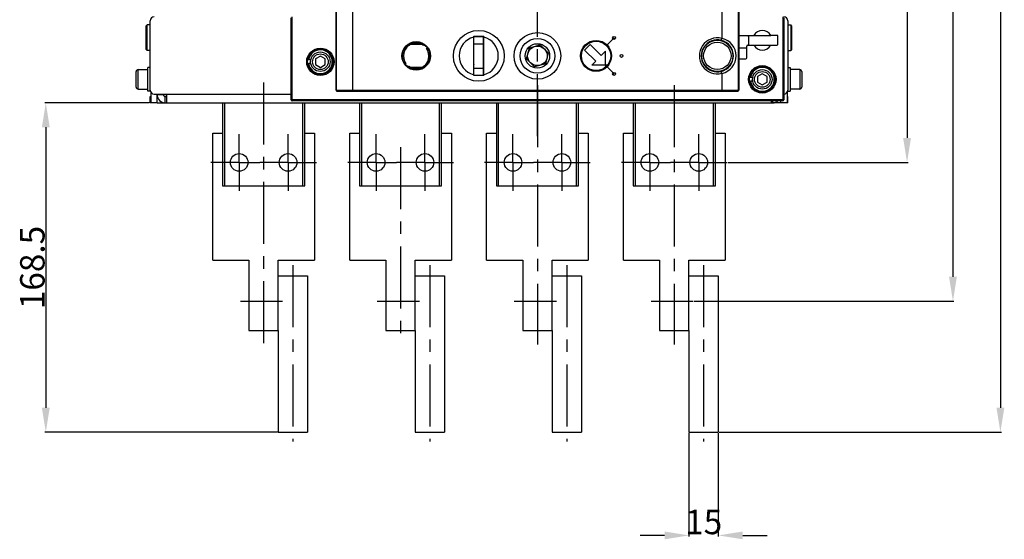
# Model space of a CAD drawing. Units: millimetres. Extents: x 3317 to 10757, y 12763 to 20559.
# Drawn here: x 6251 to 6754, y 13575 to 13840 of the extents above; entities that cross this region are included whole.
import ezdxf

# ---------------------------------------------------------------- set-up
doc = ezdxf.new("R2010")
doc.units = ezdxf.units.MM
doc.linetypes.add('CENTER', pattern=[50.8, 31.75, -6.35, 6.35, -6.35])
for name, color, linetype in [('01210000202_BL2521', 7, 'Continuous'), ('01210000202_BL2576', 7, 'Continuous'), ('01210000202_BL2734', 7, 'Continuous'), ('01210002550_BL2577', 7, 'Continuous'), ('01210002550_BL2579', 7, 'Continuous'), ('49813460402_BL2573', 7, 'Continuous'), ('50213460401_BL2578', 7, 'Continuous'), ('54613471400_BL2658', 7, 'Continuous'), ('58113471401_BL2706', 7, 'Continuous'), ('58413460432_BL2738', 7, 'Continuous'), ('58413471403_BL2574', 7, 'Continuous'), ('58413471405_BL2533', 7, 'Continuous'), ('58413471411_BL2532', 7, 'Continuous'), ('60463460401_BL2572', 7, 'Continuous'), ('60463471401_BL2501', 7, 'Continuous'), ('62413460401_BL2727', 7, 'Continuous'), ('64613471400_BL2575', 7, 'Continuous'), ('64713471400_BL2610', 7, 'Continuous'), ('65013460406_BL2609', 7, 'Continuous'), ('65013471400_BL2543', 7, 'Continuous'), ('70213471002_BL2497', 7, 'Continuous'), ('70213471002_BL2498', 7, 'Continuous'), ('70213471002_BL2499', 7, 'Continuous'), ('70213471002_BL2500', 7, 'Continuous'), ('BUSBAR_EXTENTION_TS1600_BL2483', 7, 'Continuous'), ('BUSBAR_EXTENTION_TS1600_BL2484', 7, 'Continuous'), ('BUSBAR_EXTENTION_TS1600_BL2485', 7, 'Continuous'), ('BUSBAR_EXTENTION_TS1600_BL2486', 7, 'Continuous'), ('BUSBAR_VERTICAL_TS1600_BL2487', 7, 'Continuous'), ('BUSBAR_VERTICAL_TS1600_BL2488', 7, 'Continuous'), ('BUSBAR_VERTICAL_TS1600_BL2489', 7, 'Continuous'), ('BUSBAR_VERTICAL_TS1600_BL2490', 7, 'Continuous'), ('WINDOW_A_OCR_TS1600_BL333', 7, 'Continuous')]:
    doc.layers.add(name, color=color, linetype=linetype)
doc.styles.get("Standard").update_dxf_attribs({"font": 'arial.ttf'})

# ---------------------------------------------------------------- blocks, each defined once
blk = doc.blocks.new('_FILLED')
at = {"color": 0, "linetype": 'ByBlock'}
blk.add_solid([(0, 0), (-1, 0.16), (-1, -0.16)], dxfattribs=at)

msp = doc.modelspace()

# ---------------------------------------------------------------- linework, layer by layer
at = {"color": 1, "linetype": 'CENTER'}
for p, q in [((6375.75, 13808.21), (6375.75, 13674.23)), ((6515.75, 13806.87), (6515.75, 13674.23)), ((6585.75, 13806.87), (6585.75, 13674.23)), ((6445.75, 13775.17), (6445.75, 13674.23)), ((6390.75, 13714.84), (6390.75, 13624.62)), ((6460.75, 13714.84), (6460.75, 13624.62)), ((6530.75, 13714.84), (6530.75, 13624.62)), ((6600.75, 13714.84), (6600.75, 13624.62)), ((6363.85, 13696.32), (6385.44, 13696.32)), ((6433.85, 13696.32), (6455.44, 13696.32)), ((6503.85, 13696.32), (6525.44, 13696.32)), ((6573.85, 13696.32), (6595.44, 13696.32))]:
    msp.add_line(p, q, dxfattribs=at)
at = {"layer": '01210000202_BL2521', "color": 7, "linetype": 'Continuous'}
for p, q in [((6310.55, 13805.82), (6310.55, 13813.82)), ((6311.55, 13804.82), (6311.55, 13814.82)), ((6311.55, 13814.82), (6316.55, 13814.82)), ((6316.55, 13803.72), (6316.55, 13815.92)), ((6317.75, 13815.92), (6316.55, 13815.92)), ((6311.55, 13804.82), (6316.55, 13804.82)), ((6317.85, 13803.72), (6316.55, 13803.72))]:
    msp.add_line(p, q, dxfattribs=at)
for centre, start, end in [((6311.55, 13813.82), 90, 180), ((6311.55, 13805.82), 180, 270)]:
    msp.add_arc(centre, 1, start, end, dxfattribs=at)
at = {"layer": '01210000202_BL2576', "color": 7, "linetype": 'Continuous'}
for p, q in [((6643.75, 13815.92), (6644.95, 13815.92)), ((6644.95, 13815.92), (6644.95, 13803.72)), ((6649.95, 13814.82), (6644.95, 13814.82)), ((6649.95, 13814.82), (6649.95, 13804.82)), ((6650.95, 13813.82), (6650.95, 13805.82)), ((6643.65, 13803.72), (6644.95, 13803.72)), ((6649.95, 13804.82), (6644.95, 13804.82))]:
    msp.add_line(p, q, dxfattribs=at)
for centre, start, end in [((6649.95, 13813.82), 0, 90), ((6649.95, 13805.82), 270, 0)]:
    msp.add_arc(centre, 1, start, end, dxfattribs=at)
at = {"layer": '01210000202_BL2734', "color": 7, "linetype": 'Continuous'}
msp.add_arc((6452.25, 13815.52), 1, 2.8708, 33.4058, dxfattribs=at)
at = {"layer": '01210002550_BL2577', "color": 7, "linetype": 'Continuous'}
for p, q in [((6630.75, 13812.7), (6628.25, 13811.26)), ((6628.25, 13811.26), (6628.25, 13808.37)), ((6633.25, 13811.26), (6630.75, 13812.7)), ((6633.25, 13808.37), (6633.25, 13811.26)), ((6625.83, 13810.73), (6624.72, 13810.73)), ((6625.83, 13808.9), (6624.72, 13808.9)), ((6628.25, 13808.37), (6630.75, 13806.93)), ((6630.75, 13806.93), (6633.25, 13808.37))]:
    msp.add_line(p, q, dxfattribs=at)
for radius in [5, 4]:
    msp.add_circle((6630.75, 13809.82), radius, dxfattribs=at)
msp.add_arc((6630.75, 13809.82), 6.1, 188.6269, 171.3731, dxfattribs=at)
at = {"layer": '01210002550_BL2579', "color": 7, "linetype": 'Continuous'}
for p, q in [((6404.75, 13821.7), (6402.25, 13820.26)), ((6407.25, 13820.26), (6404.75, 13821.7)), ((6399.83, 13819.73), (6398.72, 13819.73)), ((6399.83, 13817.9), (6398.72, 13817.9)), ((6402.25, 13820.26), (6402.25, 13817.37)), ((6402.25, 13817.37), (6404.75, 13815.93)), ((6404.75, 13815.93), (6407.25, 13817.37)), ((6407.25, 13817.37), (6407.25, 13820.26))]:
    msp.add_line(p, q, dxfattribs=at)
for radius in [5, 4]:
    msp.add_circle((6404.75, 13818.82), radius, dxfattribs=at)
msp.add_arc((6404.75, 13818.82), 6.1, 188.6269, 171.3731, dxfattribs=at)
at = {"layer": '49813460402_BL2573', "color": 4, "linetype": 'Continuous'}
for p, q in [((6539.89, 13824.76), (6542.7, 13827.61)), ((6548.41, 13822.01), (6542.7, 13827.61)), ((6545.6, 13819.16), (6539.89, 13824.76)), ((6548.41, 13822.01), (6550.51, 13824.15)), ((6550.57, 13817.08), (6550.51, 13824.15)), ((6545.6, 13819.16), (6543.5, 13817.01)), ((6550.57, 13817.08), (6543.5, 13817.01))]:
    msp.add_line(p, q, dxfattribs=at)
at = {"layer": '49813460402_BL2573', "color": 7, "linetype": 'Continuous'}
for p, q in [((6551.57, 13817.09), (6550.57, 13817.08)), ((6550.57, 13817.08), (6550.58, 13816.08))]:
    msp.add_line(p, q, dxfattribs=at)
msp.add_circle((6545.75, 13821.82), 7.5, dxfattribs=at)
at = {"layer": '50213460401_BL2578', "color": 7, "linetype": 'Continuous'}
for p, q in [((6483.25, 13831.82), (6488.25, 13831.82)), ((6483.25, 13811.82), (6483.25, 13831.82)), ((6488.25, 13811.82), (6488.25, 13831.82)), ((6483.25, 13828.32), (6483.15, 13828.32)), ((6483.25, 13828.07), (6488.25, 13828.07)), ((6483.25, 13823.02), (6483.15, 13823.02)), ((6488.35, 13824.32), (6488.25, 13824.32)), ((6488.25, 13821.32), (6488.35, 13821.32)), ((6483.25, 13815.57), (6488.25, 13815.57)), ((6488.25, 13811.82), (6483.25, 13811.82)), ((6483.25, 13811.72), (6483.25, 13811.79)), ((6488.35, 13815.82), (6488.25, 13815.82)), ((6488.25, 13812.82), (6488.35, 13812.82)), ((6488.25, 13811.82), (6488.25, 13811.72))]:
    msp.add_line(p, q, dxfattribs=at)
for centre, radius, start, end in [((6482.75, 13828.82), 0.5, 0, 22.4386), ((6485.75, 13821.82), 4, 229.3582, 231.3178), ((6485.75, 13821.82), 5, 238.633, 240)]:
    msp.add_arc(centre, radius, start, end, dxfattribs=at)
at = {"layer": '54613471400_BL2658', "color": 7, "linetype": 'Continuous'}
for p, q in [((6457.25, 13827.29), (6457.25, 13827.88)), ((6460.45, 13819.82), (6460.45, 13823.81)), ((6457.25, 13815.92), (6457.25, 13816.35))]:
    msp.add_line(p, q, dxfattribs=at)
at = {"layer": '58113471401_BL2706', "color": 7, "linetype": 'Continuous'}
for radius in [8, 7]:
    msp.add_circle((6607.75, 13821.82), radius, dxfattribs=at)
at = {"layer": '58413460432_BL2738', "color": 7, "linetype": 'Continuous'}
msp.add_arc((6484, 13812.57), 1, 211.5181, 221.1779, dxfattribs=at)
at = {"layer": '58413471403_BL2574', "color": 7, "linetype": 'Continuous'}
for p, q in [((6643.45, 13803.28), (6643.45, 13797.82)), ((6640.25, 13797.82), (6640.25, 13798.82)), ((6643.45, 13797.82), (6640.25, 13797.82))]:
    msp.add_line(p, q, dxfattribs=at)
at = {"layer": '58413471405_BL2533', "color": 7, "linetype": 'Continuous'}
for p, q in [((6318.05, 13803.28), (6318.05, 13797.82)), ((6321.25, 13797.82), (6321.25, 13802.32)), ((6321.25, 13797.82), (6318.05, 13797.82))]:
    msp.add_line(p, q, dxfattribs=at)
at = {"layer": '58413471411_BL2532', "color": 7, "linetype": 'Continuous'}
for p, q in [((6317.75, 13804.32), (6317.75, 13839.82)), ((6643.75, 13839.82), (6643.75, 13804.32)), ((6623.75, 13831.72), (6623.75, 13827.32)), ((6600.83, 13817.82), (6600.57, 13817.82)), ((6317.75, 13797.82), (6317.75, 13801.02)), ((6319.75, 13802.32), (6326.25, 13802.32)), ((6321.25, 13802.02), (6324.45, 13802.02)), ((6325.45, 13797.82), (6325.45, 13801.02)), ((6326.25, 13797.82), (6326.25, 13802.32)), ((6389.75, 13802.02), (6326.25, 13802.02)), ((6643.75, 13797.82), (6643.75, 13801.02)), ((6318.05, 13797.82), (6317.75, 13797.82)), ((6321.25, 13797.82), (6325.45, 13797.82)), ((6325.45, 13797.82), (6636.05, 13797.82)), ((6635.25, 13798.82), (6635.25, 13797.82)), ((6636.05, 13797.82), (6636.05, 13798.82)), ((6640.25, 13797.82), (6636.05, 13797.82)), ((6643.75, 13797.82), (6643.45, 13797.82))]:
    msp.add_line(p, q, dxfattribs=at)
at = {"layer": '58413471411_BL2532', "color": 3, "linetype": 'Continuous'}
for p, q in [((6317.75, 13801.02), (6318.05, 13801.02)), ((6321.25, 13801.02), (6321.38, 13801.02)), ((6324.45, 13802.32), (6324.45, 13802.02)), ((6325.45, 13801.02), (6326.25, 13801.02)), ((6643.45, 13801.02), (6643.75, 13801.02))]:
    msp.add_line(p, q, dxfattribs=at)
at = {"layer": '58413471411_BL2532', "color": 7, "linetype": 'Continuous'}
for centre, radius, start, end in [((6319.75, 13839.82), 2, 90, 180), ((6641.75, 13839.82), 2, 0, 90), ((6622.75, 13831.72), 1, 0, 37.1039), ((6319.75, 13804.32), 2, 180, 270), ((6325.45, 13802.02), 4.2, 180, 270), ((6641.75, 13804.32), 2, 270, 0), ((6636.05, 13802.02), 4.2, 270, 310.1256)]:
    msp.add_arc(centre, radius, start, end, dxfattribs=at)
at = {"layer": '58413471411_BL2532', "color": 3, "linetype": 'Continuous'}
msp.add_arc((6325.45, 13802.02), 1, 180, 270, dxfattribs=at)
at = {"layer": '60463460401_BL2572', "color": 7, "linetype": 'Continuous'}
for p, q in [((6511.64, 13825.87), (6517.2, 13827.4)), ((6517.2, 13827.4), (6521.32, 13823.35)), ((6510.18, 13820.28), (6511.64, 13825.87)), ((6521.32, 13823.35), (6519.86, 13817.76)), ((6514.29, 13816.23), (6510.18, 13820.28)), ((6519.86, 13817.76), (6514.29, 13816.23))]:
    msp.add_line(p, q, dxfattribs=at)
msp.add_circle((6515.75, 13821.82), 5, dxfattribs=at)
at = {"layer": '60463471401_BL2501', "color": 7, "linetype": 'Continuous'}
for p, q in [((6315.75, 13837.12), (6316.25, 13837.62)), ((6315.75, 13825.12), (6315.75, 13837.12)), ((6316.25, 13824.62), (6316.25, 13837.62)), ((6317.75, 13837.62), (6316.25, 13837.62)), ((6643.75, 13837.62), (6645.25, 13837.62)), ((6645.75, 13837.12), (6645.25, 13837.62)), ((6645.25, 13837.62), (6645.25, 13824.62)), ((6645.75, 13837.12), (6645.75, 13825.12)), ((6315.75, 13825.12), (6316.25, 13824.62)), ((6317.75, 13824.62), (6316.25, 13824.62)), ((6446.99, 13823.62), (6447.51, 13823.62)), ((6460.45, 13823.62), (6460.51, 13823.62)), ((6599.73, 13823.62), (6599.96, 13823.62)), ((6615.54, 13823.62), (6615.83, 13823.62)), ((6643.75, 13824.62), (6645.25, 13824.62)), ((6645.75, 13825.12), (6645.25, 13824.62))]:
    msp.add_line(p, q, dxfattribs=at)
at = {"layer": '62413460401_BL2727', "color": 7, "linetype": 'Continuous'}
msp.add_arc((6485.75, 13821.82), 5.05, 238.9853, 240.2869, dxfattribs=at)
at = {"layer": '64613471400_BL2575', "color": 7, "linetype": 'Continuous'}
for p, q in [((6389.75, 13799.32), (6389.75, 13841.32)), ((6390.25, 13798.82), (6390.25, 13841.82)), ((6412.75, 13804.32), (6412.75, 13844.32)), ((6413.08, 13804.32), (6413.08, 13844.32)), ((6421.25, 13844.32), (6421.25, 13804.32)), ((6610.25, 13830.75), (6610.25, 13844.32)), ((6618.42, 13844.32), (6618.42, 13804.32)), ((6618.75, 13844.32), (6618.75, 13804.32)), ((6641.25, 13841.82), (6641.25, 13798.82)), ((6641.75, 13841.32), (6641.75, 13799.32)), ((6483.15, 13831.92), (6488.35, 13831.92)), ((6483.15, 13811.72), (6483.15, 13831.92)), ((6488.35, 13811.72), (6488.35, 13831.92)), ((6618.75, 13832.32), (6635.08, 13832.32)), ((6638.25, 13832.32), (6635.08, 13832.32)), ((6638.75, 13827.82), (6638.75, 13831.82)), ((6456.87, 13828.07), (6450.63, 13828.07)), ((6456.78, 13827.57), (6450.72, 13827.57)), ((6457.94, 13827.42), (6457.58, 13827.06)), ((6622.75, 13820.82), (6622.75, 13826.82)), ((6623.25, 13827.32), (6626.42, 13827.32)), ((6626.42, 13827.32), (6635.08, 13827.32)), ((6635.08, 13827.32), (6638.25, 13827.32)), ((6459, 13825.65), (6459.36, 13826.01)), ((6448.5, 13817.98), (6448.14, 13817.62)), ((6449.56, 13816.21), (6449.91, 13816.57)), ((6450.72, 13816.07), (6456.78, 13816.07)), ((6619.25, 13820.32), (6622.25, 13820.32)), ((6450.63, 13815.57), (6456.87, 13815.57)), ((6488.35, 13811.72), (6483.15, 13811.72)), ((6610.25, 13804.32), (6610.25, 13812.88)), ((6412.75, 13804.32), (6618.75, 13804.32)), ((6413.25, 13803.82), (6618.25, 13803.82)), ((6641.75, 13799.32), (6389.75, 13799.32)), ((6641.25, 13798.82), (6390.25, 13798.82))]:
    msp.add_line(p, q, dxfattribs=at)
at = {"layer": '64613471400_BL2575', "color": 4, "linetype": 'Continuous'}
for p, q in [((6551.04, 13827.11), (6554.94, 13831.01)), ((6550.58, 13816.99), (6554.94, 13812.62))]:
    msp.add_line(p, q, dxfattribs=at)
at = {"layer": '64613471400_BL2575', "color": 7, "linetype": 'Continuous'}
for centre, radius in [((6485.75, 13821.82), 13), ((6515.75, 13821.82), 11.9), ((6554.94, 13831.01), 0.75), ((6453.75, 13821.82), 7.3), ((6453.75, 13821.82), 7), ((6515.75, 13821.82), 8.9), ((6515.75, 13821.82), 6.25), ((6545.75, 13821.82), 7.9), ((6545.75, 13821.82), 7.6), ((6404.75, 13818.82), 7), ((6404.75, 13818.82), 6.5), ((6558.75, 13821.82), 0.75), ((6630.75, 13809.82), 7), ((6630.75, 13809.82), 6.5), ((6554.94, 13812.62), 0.75)]:
    msp.add_circle(centre, radius, dxfattribs=at)
for centre, radius, start, end in [((6485.75, 13821.82), 10, 105.0699, 254.9301), ((6485.75, 13821.82), 10, 285.0699, 74.9301), ((6630.75, 13829.82), 5, 30, 150), ((6638.25, 13831.82), 0.5, 0, 90), ((6453.75, 13821.82), 6.5, 117.7958, 216.1501), ((6453.75, 13821.82), 6.5, 53.8499, 62.2042), ((6607.75, 13821.82), 9.2, 75.6579, 284.342), ((6607.75, 13821.82), 8.22, 75.3098, 284.6902), ((6580.47, 13836.2), 30.06, 347.6446, 349.5072), ((6607.83, 13821.82), 8.2, 284.1557, 75.8443), ((6611.27, 13820.58), 10.22, 95.7026, 96.9491), ((6608.15, 13821.82), 9.18, 283.198, 76.802), ((6623.25, 13826.82), 0.5, 90, 180), ((6630.75, 13829.82), 5, 210, 330), ((6638.25, 13827.82), 0.5, 270, 0), ((6453.75, 13821.82), 6.5, 297.7958, 36.1501), ((6453.75, 13821.82), 6.5, 233.8499, 242.2042), ((6619.25, 13820.82), 0.5, 180, 270), ((6622.25, 13820.82), 0.5, 270, 0), ((6580.47, 13807.43), 30.07, 10.4918, 12.3541), ((6611.26, 13823.05), 10.22, 263.0526, 264.2994), ((6413.25, 13804.32), 0.5, 180, 270), ((6618.25, 13804.32), 0.5, 270, 0), ((6390.25, 13799.32), 0.5, 180, 270), ((6641.25, 13799.32), 0.5, 270, 0)]:
    msp.add_arc(centre, radius, start, end, dxfattribs=at)
for points, knots in [([(6413.25, 13803.82), (6413.19, 13803.82), (6413.09, 13804.04), (6413.08, 13804.2), (6413.08, 13804.32)], [0, 0, 0, 0, 0.344916, 1, 1, 1, 1]), ([(6421.33, 13803.82), (6421.32, 13803.82), (6421.29, 13803.88), (6421.26, 13804.03), (6421.25, 13804.2), (6421.25, 13804.32)], [0, 0, 0, 0, 0.09626, 0.311097, 1, 1, 1, 1]), ([(6610.25, 13804.32), (6610.25, 13804.2), (6610.24, 13804.03), (6610.21, 13803.88), (6610.18, 13803.82), (6610.16, 13803.82)], [0, 0, 0, 0, 0.688903, 0.90374, 1, 1, 1, 1]), ([(6618.42, 13804.32), (6618.42, 13804.2), (6618.41, 13804.04), (6618.31, 13803.82), (6618.25, 13803.82)], [0, 0, 0, 0, 0.655145, 1, 1, 1, 1])]:
    msp.add_open_spline(points, degree=3, knots=knots, dxfattribs=at)
at = {"layer": '64713471400_BL2610', "color": 7, "linetype": 'Continuous'}
for p, q in [((6618.75, 13826.02), (6622.75, 13826.02)), ((6615.9, 13823.22), (6615.62, 13823.22)), ((6457.96, 13816.63), (6456.93, 13815.6))]:
    msp.add_line(p, q, dxfattribs=at)
for centre, radius, start, end in [((6459.38, 13815.22), 2, 101.9664, 135), ((6604.55, 13821.82), 10, 311.5285, 316.2396)]:
    msp.add_arc(centre, radius, start, end, dxfattribs=at)
at = {"layer": '65013460406_BL2609', "color": 7, "linetype": 'Continuous'}
for p, q in [((6483.25, 13829.01), (6483.15, 13829.01)), ((6488.35, 13829.06), (6488.25, 13829.06))]:
    msp.add_line(p, q, dxfattribs=at)
at = {"layer": '65013471400_BL2543', "color": 7, "linetype": 'Continuous'}
for p, q in [((6325.25, 13802.32), (6325.25, 13802.12)), ((6325.25, 13802.12), (6326.25, 13802.12))]:
    msp.add_line(p, q, dxfattribs=at)
at = {"layer": '70213471002_BL2497', "color": 7, "linetype": 'Continuous'}
for p, q in [((6354.75, 13797.82), (6354.75, 13755.32)), ((6355.75, 13797.82), (6355.75, 13755.32)), ((6395.75, 13755.32), (6395.75, 13797.82)), ((6396.75, 13755.32), (6396.75, 13797.82)), ((6354.75, 13755.32), (6396.75, 13755.32))]:
    msp.add_line(p, q, dxfattribs=at)
at = {"layer": '70213471002_BL2497', "color": 7, "linetype": 'CENTER'}
for p, q in [((6363.25, 13767.32), (6363.25, 13781.82)), ((6388.25, 13767.32), (6388.25, 13781.82)), ((6363.25, 13767.32), (6348.75, 13767.32)), ((6363.25, 13767.32), (6373.75, 13767.32)), ((6363.25, 13767.32), (6363.25, 13752.82)), ((6388.25, 13767.32), (6373.75, 13767.32)), ((6388.25, 13767.32), (6402.75, 13767.32)), ((6388.25, 13767.32), (6388.25, 13752.82))]:
    msp.add_line(p, q, dxfattribs=at)
at = {"layer": '70213471002_BL2497', "color": 7, "linetype": 'Continuous'}
for centre in [(6363.25, 13767.32), (6388.25, 13767.32)]:
    msp.add_circle(centre, 4.5, dxfattribs=at)
at = {"layer": '70213471002_BL2498', "color": 7, "linetype": 'Continuous'}
for p, q in [((6424.75, 13797.82), (6424.75, 13755.32)), ((6425.75, 13797.82), (6425.75, 13755.32)), ((6465.75, 13755.32), (6465.75, 13797.82)), ((6466.75, 13755.32), (6466.75, 13797.82)), ((6424.75, 13755.32), (6466.75, 13755.32))]:
    msp.add_line(p, q, dxfattribs=at)
at = {"layer": '70213471002_BL2498', "color": 7, "linetype": 'CENTER'}
for p, q in [((6433.25, 13767.32), (6433.25, 13781.82)), ((6458.25, 13767.32), (6458.25, 13781.82)), ((6433.25, 13767.32), (6418.75, 13767.32)), ((6433.25, 13767.32), (6443.75, 13767.32)), ((6433.25, 13767.32), (6433.25, 13752.82)), ((6458.25, 13767.32), (6443.75, 13767.32)), ((6458.25, 13767.32), (6472.75, 13767.32)), ((6458.25, 13767.32), (6458.25, 13752.82))]:
    msp.add_line(p, q, dxfattribs=at)
at = {"layer": '70213471002_BL2498', "color": 7, "linetype": 'Continuous'}
for centre in [(6433.25, 13767.32), (6458.25, 13767.32)]:
    msp.add_circle(centre, 4.5, dxfattribs=at)
at = {"layer": '70213471002_BL2499', "color": 7, "linetype": 'Continuous'}
for p, q in [((6494.75, 13797.82), (6494.75, 13755.32)), ((6495.75, 13797.82), (6495.75, 13755.32)), ((6535.75, 13755.32), (6535.75, 13797.82)), ((6536.75, 13755.32), (6536.75, 13797.82)), ((6494.75, 13755.32), (6536.75, 13755.32))]:
    msp.add_line(p, q, dxfattribs=at)
at = {"layer": '70213471002_BL2499', "color": 7, "linetype": 'CENTER'}
for p, q in [((6503.25, 13767.32), (6503.25, 13781.82)), ((6528.25, 13767.32), (6528.25, 13781.82)), ((6503.25, 13767.32), (6488.75, 13767.32)), ((6503.25, 13767.32), (6513.75, 13767.32)), ((6503.25, 13767.32), (6503.25, 13752.82)), ((6528.25, 13767.32), (6513.75, 13767.32)), ((6528.25, 13767.32), (6542.75, 13767.32)), ((6528.25, 13767.32), (6528.25, 13752.82))]:
    msp.add_line(p, q, dxfattribs=at)
at = {"layer": '70213471002_BL2499', "color": 7, "linetype": 'Continuous'}
for centre in [(6503.25, 13767.32), (6528.25, 13767.32)]:
    msp.add_circle(centre, 4.5, dxfattribs=at)
at = {"layer": '70213471002_BL2500', "color": 7, "linetype": 'Continuous'}
for p, q in [((6564.75, 13797.82), (6564.75, 13755.32)), ((6565.75, 13797.82), (6565.75, 13755.32)), ((6605.75, 13755.32), (6605.75, 13797.82)), ((6606.75, 13755.32), (6606.75, 13797.82)), ((6564.75, 13755.32), (6606.75, 13755.32))]:
    msp.add_line(p, q, dxfattribs=at)
at = {"layer": '70213471002_BL2500', "color": 7, "linetype": 'CENTER'}
for p, q in [((6573.25, 13767.32), (6573.25, 13781.82)), ((6598.25, 13767.32), (6598.25, 13781.82)), ((6573.25, 13767.32), (6558.75, 13767.32)), ((6573.25, 13767.32), (6583.75, 13767.32)), ((6573.25, 13767.32), (6573.25, 13752.82)), ((6598.25, 13767.32), (6583.75, 13767.32)), ((6598.25, 13767.32), (6612.75, 13767.32)), ((6598.25, 13767.32), (6598.25, 13752.82))]:
    msp.add_line(p, q, dxfattribs=at)
at = {"layer": '70213471002_BL2500', "color": 7, "linetype": 'Continuous'}
for centre in [(6573.25, 13767.32), (6598.25, 13767.32)]:
    msp.add_circle(centre, 4.5, dxfattribs=at)
at = {"layer": 'BUSBAR_EXTENTION_TS1600_BL2483', "color": 7, "linetype": 'Continuous'}
for p, q in [((6383.25, 13709.32), (6398.25, 13709.32)), ((6398.25, 13709.32), (6398.25, 13629.32)), ((6383.25, 13681.32), (6383.25, 13629.32)), ((6383.25, 13629.32), (6398.25, 13629.32))]:
    msp.add_line(p, q, dxfattribs=at)
at = {"layer": 'BUSBAR_EXTENTION_TS1600_BL2484', "color": 7, "linetype": 'Continuous'}
for p, q in [((6453.25, 13709.32), (6468.25, 13709.32)), ((6468.25, 13709.32), (6468.25, 13629.32)), ((6453.25, 13681.32), (6453.25, 13629.32)), ((6453.25, 13629.32), (6468.25, 13629.32))]:
    msp.add_line(p, q, dxfattribs=at)
at = {"layer": 'BUSBAR_EXTENTION_TS1600_BL2485', "color": 7, "linetype": 'Continuous'}
for p, q in [((6523.25, 13709.32), (6538.25, 13709.32)), ((6538.25, 13709.32), (6538.25, 13629.32)), ((6523.25, 13681.32), (6523.25, 13629.32)), ((6523.25, 13629.32), (6538.25, 13629.32))]:
    msp.add_line(p, q, dxfattribs=at)
at = {"layer": 'BUSBAR_EXTENTION_TS1600_BL2486', "color": 7, "linetype": 'Continuous'}
for p, q in [((6593.25, 13709.32), (6608.25, 13709.32)), ((6608.25, 13709.32), (6608.25, 13629.32)), ((6593.25, 13681.32), (6593.25, 13629.32)), ((6593.25, 13629.32), (6608.25, 13629.32))]:
    msp.add_line(p, q, dxfattribs=at)
at = {"layer": 'BUSBAR_VERTICAL_TS1600_BL2487', "color": 7, "linetype": 'Continuous'}
for p, q in [((6349.75, 13782.32), (6354.75, 13782.32)), ((6349.75, 13717.32), (6349.75, 13782.32)), ((6396.75, 13782.32), (6401.75, 13782.32)), ((6401.75, 13782.32), (6401.75, 13717.32)), ((6349.75, 13717.32), (6368.25, 13717.32)), ((6368.25, 13717.32), (6368.25, 13681.32)), ((6383.25, 13717.32), (6401.75, 13717.32)), ((6383.25, 13681.32), (6383.25, 13717.32)), ((6368.25, 13681.32), (6383.25, 13681.32))]:
    msp.add_line(p, q, dxfattribs=at)
at = {"layer": 'BUSBAR_VERTICAL_TS1600_BL2488', "color": 7, "linetype": 'Continuous'}
for p, q in [((6419.75, 13782.32), (6424.75, 13782.32)), ((6419.75, 13717.32), (6419.75, 13782.32)), ((6466.75, 13782.32), (6471.75, 13782.32)), ((6471.75, 13782.32), (6471.75, 13717.32)), ((6419.75, 13717.32), (6438.25, 13717.32)), ((6438.25, 13717.32), (6438.25, 13681.32)), ((6453.25, 13717.32), (6471.75, 13717.32)), ((6453.25, 13681.32), (6453.25, 13717.32)), ((6438.25, 13681.32), (6453.25, 13681.32))]:
    msp.add_line(p, q, dxfattribs=at)
at = {"layer": 'BUSBAR_VERTICAL_TS1600_BL2489', "color": 7, "linetype": 'Continuous'}
for p, q in [((6489.75, 13782.32), (6494.75, 13782.32)), ((6489.75, 13717.32), (6489.75, 13782.32)), ((6536.75, 13782.32), (6541.75, 13782.32)), ((6541.75, 13782.32), (6541.75, 13717.32)), ((6489.75, 13717.32), (6508.25, 13717.32)), ((6508.25, 13717.32), (6508.25, 13681.32)), ((6523.25, 13717.32), (6541.75, 13717.32)), ((6523.25, 13681.32), (6523.25, 13717.32)), ((6508.25, 13681.32), (6523.25, 13681.32))]:
    msp.add_line(p, q, dxfattribs=at)
at = {"layer": 'BUSBAR_VERTICAL_TS1600_BL2490', "color": 7, "linetype": 'Continuous'}
for p, q in [((6559.75, 13782.32), (6564.75, 13782.32)), ((6559.75, 13717.32), (6559.75, 13782.32)), ((6606.75, 13782.32), (6611.75, 13782.32)), ((6611.75, 13782.32), (6611.75, 13717.32)), ((6559.75, 13717.32), (6578.25, 13717.32)), ((6578.25, 13717.32), (6578.25, 13681.32)), ((6593.25, 13717.32), (6611.75, 13717.32)), ((6593.25, 13681.32), (6593.25, 13717.32)), ((6578.25, 13681.32), (6593.25, 13681.32))]:
    msp.add_line(p, q, dxfattribs=at)
at = {"layer": 'WINDOW_A_OCR_TS1600_BL333'}
for p, q in [((6752.5, 14294.82), (6752.5, 13641.82)), ((6728.23, 14227.82), (6728.23, 13708.82)), ((6704.76, 14156.82), (6704.76, 13779.82)), ((6317.25, 13797.82), (6263.85, 13797.82)), ((6264.35, 13785.32), (6264.35, 13641.82)), ((6613.25, 13767.32), (6705.26, 13767.32)), ((6595.94, 13696.32), (6728.73, 13696.32)), ((6382.75, 13629.32), (6263.85, 13629.32)), ((6593.25, 13628.82), (6593.25, 13576.04)), ((6608.25, 13628.82), (6608.25, 13576.04)), ((6608.75, 13629.32), (6753, 13629.32)), ((6580.75, 13576.54), (6568.25, 13576.54)), ((6620.75, 13576.54), (6633.25, 13576.54))]:
    msp.add_line(p, q, dxfattribs=at)
at = {"layer": 'WINDOW_A_OCR_TS1600_BL333', "color": 1, "linetype": 'CENTER'}
msp.add_line((6515.75, 13780.78), (6515.75, 14171.98), dxfattribs=at)

# ---------------------------------------------------------------- block references
at = {"layer": 'WINDOW_A_OCR_TS1600_BL333', "xscale": 12.5, "yscale": 12.5, "zscale": 12.5}
for p, rotation in [((6264.35, 13797.82), 90), ((6704.76, 13767.32), 270), ((6728.23, 13696.32), 270), ((6264.35, 13629.32), 270), ((6752.5, 13629.32), 270), ((6608.25, 13576.54), 180)]:
    msp.add_blockref('_FILLED', p, dxfattribs=dict(at, rotation=rotation))
msp.add_blockref('_FILLED', (6593.25, 13576.54), dxfattribs=at)

# ---------------------------------------------------------------- texts
at = {"layer": 'WINDOW_A_OCR_TS1600_BL333', "insert": (6257.47, 13713.57), "char_height": 12.5, "attachment_point": 5, "rotation": 90}
msp.add_mtext('\\A1;168.5', dxfattribs=at)
at = {"layer": 'WINDOW_A_OCR_TS1600_BL333', "insert": (6600.75, 13583.41), "char_height": 12.5, "attachment_point": 5}
msp.add_mtext('\\A1;15', dxfattribs=at)

doc.saveas('drawing.dxf')
